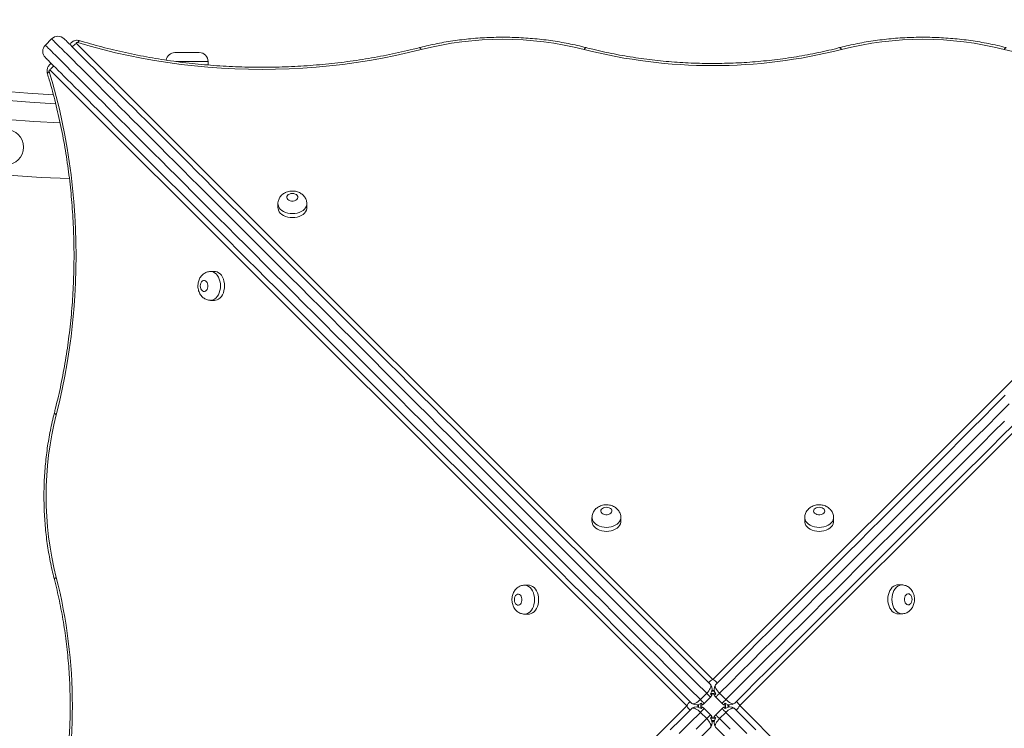
# Model space of a CAD drawing. Units: millimetres. Extents: x 25 to 486, y 38 to 431.
# Drawn here: x 102 to 111, y 96 to 102 of the extents above; entities that cross this region are included whole.
import ezdxf

# ---------------------------------------------------------------- set-up
doc = ezdxf.new("R2010")
doc.units = ezdxf.units.MM
doc.styles.add('SLDTEXTSTYLE0', font='TXT', dxfattribs={"width": 0.663})
doc.dimstyles.new('SLDDIMSTYLE0', dxfattribs={"dimtxt": 5, "dimasz": 3.302, "dimexe": 0, "dimexo": 0.0625, "dimgap": 1.25, "dimtad": 2, "dimlfac": 100, "dimrnd": 1e-09, "dimzin": 12, "dimdsep": 46, "dimtxsty": 'SLDTEXTSTYLE0', "dimsah": 1, "dimcen": 0.09, "dimadec": 0, "dimazin": 0, "dimtfac": 1, "dimtofl": 0, "dimtmove": 0, "dimatfit": 3, "dimfxl": 0, "dimfrac": 2, "dimtolj": 1, "dimtzin": 12, "dimarcsym": 0})

# ---------------------------------------------------------------- blocks, each defined once
blk = doc.blocks.new('*D5')
at = {"color": 7, "linetype": 'Continuous', "lineweight": 0}
for p, q in [((150.4092, 114.1327), (150.4092, 62.176)), ((61.5638, 111.2719), (61.5638, 62.176)), ((61.5638, 63.176), (150.4092, 63.176))]:
    blk.add_line(p, q, dxfattribs=at)
for points in [[(61.5638, 63.176), (64.8658, 62.668), (64.8658, 63.684)], [(150.4092, 63.176), (147.1072, 63.684), (147.1072, 62.668)]]:
    blk.add_solid(points, dxfattribs=at)
at = {"color": 7, "linetype": 'Continuous', "lineweight": 0, "insert": (103.029, 69.6214), "char_height": 5, "attachment_point": 1, "style": 'SLDTEXTSTYLE0'}
blk.add_mtext('8800', dxfattribs=at)
blk = doc.blocks.new('*D6')
at = {"color": 7, "linetype": 'Continuous', "lineweight": 0}
for p, q in [((102.4539, 162.6077), (52.3303, 162.6077)), ((53.3303, 74.0623), (53.3303, 162.6077)), ((105.3988, 74.0623), (52.3303, 74.0623))]:
    blk.add_line(p, q, dxfattribs=at)
for points in [[(53.3303, 162.6077), (52.8223, 159.3057), (53.8383, 159.3057)], [(53.3303, 74.0623), (53.8383, 77.3643), (52.8223, 77.3643)]]:
    blk.add_solid(points, dxfattribs=at)
at = {"color": 7, "linetype": 'Continuous', "lineweight": 0, "insert": (46.885, 115.9367), "char_height": 5, "attachment_point": 1, "rotation": 90, "style": 'SLDTEXTSTYLE0'}
blk.add_mtext('8800', dxfattribs=at)

msp = doc.modelspace()

# ---------------------------------------------------------------- linework, layer by layer
at = {"color": 7, "linetype": 'Continuous', "lineweight": 15}
for p, q in [((101.93574, 102.10733), (101.87918, 102.05076)), ((102.15865, 102.06408), (107.89086, 96.33187)), ((107.89086, 96.33187), (113.62307, 102.06408)), ((103.04555, 101.98273), (103.26555, 101.98273)), ((103.34555, 101.871), (103.34555, 101.90273)), ((107.65598, 96.09272), (101.92379, 101.82494)), ((113.86511, 101.82785), (108.13291, 96.09564)), ((103.9741, 100.62053), (103.9741, 100.58415)), ((104.2341, 100.58415), (104.2341, 100.62053)), ((103.40372, 100.0095), (103.36734, 100.0095)), ((103.36734, 99.7495), (103.40372, 99.7495)), ((106.8027, 97.79192), (106.8027, 97.75555)), ((107.0627, 97.75555), (107.0627, 97.79192)), ((108.71902, 97.79192), (108.71902, 97.75555)), ((108.97902, 97.75555), (108.97902, 97.79192)), ((106.23231, 97.18089), (106.19593, 97.18089)), ((109.59296, 97.1838), (109.55658, 97.1838)), ((106.19593, 96.92089), (106.23231, 96.92089)), ((109.55658, 96.9238), (109.59296, 96.9238)), ((107.86735, 96.28886), (107.87227, 96.28337)), ((107.91527, 96.28337), (107.92019, 96.28886)), ((107.77946, 96.15048), (107.83603, 96.20704)), ((107.87034, 96.17273), (107.81377, 96.11617)), ((107.97377, 96.11617), (107.9172, 96.17273)), ((107.95151, 96.20704), (108.00808, 96.15048)), ((101.92378, 90.36053), (107.65598, 96.09272)), ((107.70313, 96.11423), (107.69765, 96.11915)), ((107.69765, 96.06631), (107.70313, 96.07124)), ((107.81377, 96.0693), (107.87034, 96.01273)), ((107.9172, 96.01273), (107.97377, 96.0693)), ((108.08989, 96.11915), (108.08441, 96.11423)), ((108.08441, 96.07124), (108.08989, 96.06631)), ((108.13291, 96.09564), (113.86512, 90.36343)), ((107.83603, 95.97842), (107.77946, 96.03499)), ((108.00808, 96.03499), (107.95151, 95.97842)), ((107.87227, 95.90209), (107.86735, 95.89661)), ((107.92019, 95.89661), (107.91527, 95.90209))]:
    msp.add_line(p, q, dxfattribs=at)
at = {"color": 8, "linetype": 'Continuous', "lineweight": 15}
msp.add_line((103.34555, 101.90273), (103.05352, 101.90273), dxfattribs=at)
at = {"color": 8, "linetype": 'Continuous', "lineweight": 15, "flags": 128}
for points in [[(107.83603, 96.20704), (107.74134, 96.30173), (107.64573, 96.39734), (107.54926, 96.49381), (107.45198, 96.5911), (107.35394, 96.68913), (107.25522, 96.78785), (107.15586, 96.88721), (107.05592, 96.98715), (106.95547, 97.08761), (106.85455, 97.18852), (106.75323, 97.28984), (106.65157, 97.3915), (106.54963, 97.49344), (106.44747, 97.5956), (106.34514, 97.69793), (106.24271, 97.80036), (106.14024, 97.90283), (106.03779, 98.00528), (105.93541, 98.10766), (105.83317, 98.2099), (105.73113, 98.31194), (105.62935, 98.41372), (105.52788, 98.51519), (105.42679, 98.61628), (105.32613, 98.71694), (105.22597, 98.8171), (105.12636, 98.91671), (105.02736, 99.01571), (104.92903, 99.11404), (104.83143, 99.21164), (104.73461, 99.30846), (104.63864, 99.40443), (104.54356, 99.49952), (104.44943, 99.59364), (104.35631, 99.68676), (104.26425, 99.77882), (104.17331, 99.86976), (104.08354, 99.95953), (103.99499, 100.04809), (103.90771, 100.13536), (103.82176, 100.22131), (103.73718, 100.30589), (103.65403, 100.38904), (103.57235, 100.47072), (103.4922, 100.55088), (103.41361, 100.62946), (103.33663, 100.70644), (103.26132, 100.78175), (103.18771, 100.85536), (103.11584, 100.92723), (103.04577, 100.9973), (102.97752, 101.06555), (102.91115, 101.13192), (102.84668, 101.19639), (102.78416, 101.25891), (102.72362, 101.31945), (102.6651, 101.37797), (102.60864, 101.43443), (102.55426, 101.48881), (102.50199, 101.54108), (102.45188, 101.59119), (102.40394, 101.63913), (102.35821, 101.68486), (102.31471, 101.72836), (102.27347, 101.7696), (102.23451, 101.80856), (102.19786, 101.84521), (102.16353, 101.87954), (102.13155, 101.91152), (102.10193, 101.94114), (102.0747, 101.96837), (102.04986, 101.99321), (102.02744, 102.01563), (102.00745, 102.03563), (101.98989, 102.05318), (101.97478, 102.06829), (101.96213, 102.08095), (101.95194, 102.09113), (101.94422, 102.09885), (101.93898, 102.10409), (101.93621, 102.10686), (101.93574, 102.10733)], [(102.17098, 102.07423), (102.17654, 102.08181), (102.1819, 102.08713), (102.18683, 102.09001), (102.19116, 102.09032), (102.19148, 102.09023)], [(101.87918, 102.05076), (101.87965, 102.05029), (101.88241, 102.04752), (101.88765, 102.04228), (101.89537, 102.03456), (101.90556, 102.02438), (101.91821, 102.01172), (101.93332, 101.99661), (101.95088, 101.97906), (101.97087, 101.95906), (101.9933, 101.93664), (102.01813, 101.9118), (102.04536, 101.88457), (102.07498, 101.85496), (102.10696, 101.82297), (102.14129, 101.78865), (102.17794, 101.75199), (102.2169, 101.71303), (102.25814, 101.67179), (102.30164, 101.62829), (102.34737, 101.58256), (102.39531, 101.53462), (102.44542, 101.48451), (102.49769, 101.43225), (102.55207, 101.37787), (102.60854, 101.3214), (102.66705, 101.26288), (102.72759, 101.20234), (102.79011, 101.13982), (102.85458, 101.07535), (102.92096, 101.00898), (102.9892, 100.94073), (103.05928, 100.87066), (103.13114, 100.79879), (103.20475, 100.72518), (103.28007, 100.64987), (103.35704, 100.5729), (103.43563, 100.49431), (103.51578, 100.41415), (103.59746, 100.33247), (103.68061, 100.24932), (103.76519, 100.16475), (103.85114, 100.07879), (103.93842, 99.99152), (104.02697, 99.90297), (104.11674, 99.8132), (104.20768, 99.72225), (104.29974, 99.6302), (104.39286, 99.53707), (104.48699, 99.44295), (104.58207, 99.34787), (104.67805, 99.25189), (104.77486, 99.15507), (104.87247, 99.05747), (104.97079, 98.95914), (105.06979, 98.86014), (105.1694, 98.76053), (105.26956, 98.66037), (105.37022, 98.55972), (105.47131, 98.45862), (105.57278, 98.35715), (105.67456, 98.25537), (105.77661, 98.15333), (105.87884, 98.05109), (105.98122, 97.94872), (106.08367, 97.84626), (106.18614, 97.74379), (106.28857, 97.64136), (106.3909, 97.53904), (106.49306, 97.43687), (106.595, 97.33493), (106.69666, 97.23327), (106.79798, 97.13195), (106.8989, 97.03104), (106.99935, 96.93058), (107.09929, 96.83064), (107.19865, 96.73128), (107.29738, 96.63256), (107.39541, 96.53453), (107.49269, 96.43725), (107.58916, 96.34077), (107.68477, 96.24516), (107.77946, 96.15048)], [(105.26526, 102.01081), (105.26044, 102.0186), (105.25581, 102.02413), (105.25155, 102.0272), (105.24781, 102.02767), (105.24774, 102.02766)], [(106.73208, 102.01081), (106.73689, 102.0186), (106.74152, 102.02413), (106.74579, 102.0272), (106.74953, 102.02767), (106.7496, 102.02766)], [(109.04964, 102.01081), (109.04483, 102.0186), (109.0402, 102.02413), (109.03593, 102.0272), (109.0322, 102.02767), (109.03213, 102.02766)], [(110.5342, 102.02759), (110.53391, 102.02767), (110.53017, 102.0272), (110.52591, 102.02413), (110.52128, 102.0186), (110.51646, 102.01081)], [(101.89769, 101.79199), (101.89756, 101.79244), (101.89787, 101.79676), (101.90075, 101.8017), (101.90607, 101.80705), (101.91365, 101.81262)], [(104.23409, 100.6202), (104.23365, 100.61317), (104.23012, 100.59864), (104.22315, 100.58471), (104.21293, 100.57175), (104.19974, 100.56013), (104.18394, 100.55015), (104.16597, 100.54209), (104.14631, 100.53618), (104.12549, 100.53256), (104.1041, 100.53134), (104.0827, 100.53256), (104.06188, 100.53618), (104.04222, 100.54209), (104.02425, 100.55015), (104.00845, 100.56013), (103.99526, 100.57175), (103.98505, 100.58471), (103.97807, 100.59864), (103.97454, 100.61317), (103.9741, 100.62043)], [(103.36767, 100.0095), (103.37471, 100.00905), (103.38923, 100.00552), (103.40317, 99.99855), (103.41612, 99.98833), (103.42775, 99.97514), (103.43772, 99.95935), (103.44578, 99.94137), (103.4517, 99.92171), (103.45531, 99.9009), (103.45653, 99.8795), (103.45531, 99.8581), (103.4517, 99.83729), (103.44578, 99.81763), (103.43772, 99.79965), (103.42775, 99.78385), (103.41612, 99.77067), (103.40317, 99.76045), (103.38923, 99.75348), (103.37471, 99.74994), (103.36744, 99.7495)], [(110.56157, 98.8171), (110.46141, 98.71694), (110.36075, 98.61628), (110.25966, 98.51519), (110.15819, 98.41372), (110.05641, 98.31194), (109.95437, 98.2099), (109.85213, 98.10766), (109.74975, 98.00528), (109.6473, 97.90283), (109.54483, 97.80036), (109.4424, 97.69793), (109.34007, 97.5956), (109.23791, 97.49344), (109.13597, 97.3915), (109.03431, 97.28984), (108.93299, 97.18852), (108.83207, 97.08761), (108.73162, 96.98715), (108.63168, 96.88721), (108.53232, 96.78785), (108.43359, 96.68913), (108.33556, 96.5911), (108.23828, 96.49381), (108.14181, 96.39734), (108.0462, 96.30173), (107.95151, 96.20704)], [(101.96028, 98.73607), (101.9602, 98.73579), (101.96068, 98.73205), (101.96374, 98.72778), (101.96927, 98.72315), (101.97706, 98.71834)], [(108.00808, 96.15048), (108.10277, 96.24516), (108.19838, 96.34077), (108.29485, 96.43725), (108.39213, 96.53453), (108.49016, 96.63256), (108.58889, 96.73128), (108.68825, 96.83064), (108.78819, 96.93058), (108.88864, 97.03104), (108.98956, 97.13195), (109.09088, 97.23327), (109.19254, 97.33493), (109.29448, 97.43687), (109.39664, 97.53904), (109.49897, 97.64136), (109.6014, 97.74379), (109.70387, 97.84626), (109.80632, 97.94872), (109.9087, 98.05109), (110.01093, 98.15333), (110.11298, 98.25537), (110.21476, 98.35715), (110.31623, 98.45862), (110.41732, 98.55972), (110.51798, 98.66037)], [(107.0627, 97.79159), (107.06226, 97.78456), (107.05872, 97.77003), (107.05175, 97.7561), (107.04153, 97.74314), (107.02835, 97.73152), (107.01255, 97.72154), (106.99458, 97.71349), (106.97491, 97.70757), (106.9541, 97.70395), (106.9327, 97.70274), (106.91131, 97.70395), (106.89049, 97.70757), (106.87083, 97.71349), (106.85285, 97.72154), (106.83706, 97.73152), (106.82387, 97.74314), (106.81365, 97.7561), (106.80668, 97.77003), (106.80315, 97.78456), (106.8027, 97.79183)], [(108.97902, 97.79159), (108.97857, 97.78456), (108.97504, 97.77003), (108.96807, 97.7561), (108.95785, 97.74314), (108.94466, 97.73152), (108.92887, 97.72154), (108.91089, 97.71349), (108.89123, 97.70757), (108.87042, 97.70395), (108.84902, 97.70274), (108.82762, 97.70395), (108.80681, 97.70757), (108.78715, 97.71349), (108.76917, 97.72154), (108.75337, 97.73152), (108.74019, 97.74314), (108.72997, 97.7561), (108.723, 97.77003), (108.71946, 97.78456), (108.71902, 97.79183)], [(101.97706, 97.25152), (101.96927, 97.24671), (101.96374, 97.24208), (101.96068, 97.23781), (101.9602, 97.23407), (101.96022, 97.234)], [(106.19627, 97.18088), (106.2033, 97.18044), (106.21783, 97.17691), (106.23176, 97.16994), (106.24472, 97.15972), (106.25634, 97.14653), (106.26632, 97.13073), (106.27437, 97.11276), (106.28029, 97.0931), (106.28391, 97.07228), (106.28512, 97.05089), (106.28391, 97.02949), (106.28029, 97.00867), (106.27437, 96.98901), (106.26632, 96.97104), (106.25634, 96.95524), (106.24472, 96.94205), (106.23176, 96.93183), (106.21783, 96.92486), (106.2033, 96.92133), (106.19603, 96.92089)], [(109.59263, 96.9238), (109.58559, 96.92424), (109.57106, 96.92778), (109.55713, 96.93475), (109.54418, 96.94497), (109.53255, 96.95816), (109.52258, 96.97395), (109.51452, 96.99193), (109.5086, 97.01159), (109.50499, 97.0324), (109.50377, 97.0538), (109.50499, 97.0752), (109.5086, 97.09601), (109.51452, 97.11567), (109.52258, 97.13365), (109.53255, 97.14945), (109.54418, 97.16263), (109.55713, 97.17285), (109.57106, 97.17982), (109.58559, 97.18336), (109.59286, 97.1838)], [(107.88144, 96.22609), (107.89086, 96.22565), (107.90591, 96.22677)], [(107.88313, 96.23322), (107.89086, 96.23292), (107.9043, 96.23382)], [(107.75435, 96.08188), (107.75493, 96.09272), (107.75435, 96.10358)], [(107.76142, 96.0801), (107.76221, 96.09272), (107.76142, 96.10536)], [(108.02712, 96.10507), (108.02668, 96.09564), (108.02781, 96.08059)], [(108.03425, 96.10337), (108.03396, 96.09564), (108.03485, 96.0822)], [(107.77946, 96.03499), (107.68477, 95.9403), (107.58916, 95.84469)], [(107.74134, 95.88373), (107.83603, 95.97842)], [(107.9064, 95.96038), (107.89378, 95.96117), (107.88114, 95.96038)], [(107.95151, 95.97842), (108.0462, 95.88373)], [(108.19838, 95.84469), (108.10277, 95.9403), (108.00808, 96.03499)], [(107.90462, 95.95331), (107.89378, 95.95389), (107.88292, 95.95331)]]:
    msp.add_lwpolyline(points, dxfattribs=at)
at = {"color": 7, "linetype": 'Continuous', "lineweight": 15, "flags": 128}
for points in [[(102.04888, 102.10733), (102.04942, 102.10679), (102.0523, 102.10391), (102.05769, 102.09852), (102.06558, 102.09063), (102.07596, 102.08025), (102.08883, 102.06738), (102.10418, 102.05203), (102.12199, 102.03422), (102.14227, 102.01394), (102.165, 101.99121), (102.19015, 101.96605), (102.21773, 101.93848), (102.24771, 101.9085), (102.28008, 101.87613), (102.3148, 101.8414), (102.35188, 101.80433), (102.39127, 101.76494), (102.43297, 101.72324), (102.47693, 101.67928), (102.52315, 101.63306), (102.57158, 101.58463), (102.6222, 101.53401), (102.67499, 101.48122), (102.7299, 101.42631), (102.7869, 101.3693), (102.84597, 101.31024), (102.90707, 101.24914), (102.97015, 101.18606), (103.03518, 101.12102), (103.10213, 101.05408), (103.17095, 100.98526), (103.2416, 100.91461), (103.31404, 100.84217), (103.38822, 100.76798), (103.46411, 100.6921), (103.54165, 100.61456), (103.6208, 100.53541), (103.70151, 100.4547), (103.78374, 100.37247), (103.86742, 100.28879), (103.95253, 100.20368), (104.03899, 100.11722), (104.12677, 100.02944), (104.2158, 99.94041), (104.30604, 99.85017), (104.39743, 99.75878), (104.48991, 99.66629), (104.58344, 99.57277), (104.67795, 99.47826), (104.77339, 99.38282), (104.8697, 99.28651), (104.96682, 99.18939), (105.0647, 99.09151), (105.16328, 98.99293), (105.26249, 98.89372), (105.36228, 98.79393), (105.46258, 98.69363), (105.56335, 98.59286), (105.66451, 98.4917), (105.76601, 98.3902), (105.86779, 98.28842), (105.96978, 98.18643), (106.07192, 98.08429), (106.17416, 97.98205), (106.27643, 97.87978), (106.37866, 97.77754), (106.48081, 97.6754), (106.58281, 97.5734), (106.68459, 97.47162), (106.7861, 97.37011), (106.88727, 97.26894), (106.98804, 97.16817), (107.08836, 97.06785), (107.18817, 96.96804), (107.28739, 96.86882), (107.38598, 96.77023), (107.48388, 96.67233), (107.58102, 96.57519), (107.67735, 96.47885), (107.77282, 96.38339), (107.86735, 96.28886)], [(102.17098, 102.07423), (102.16786, 102.07479), (102.16464, 102.07465), (102.16165, 102.07381), (102.15922, 102.07236), (102.15758, 102.07045), (102.15691, 102.06829), (102.15728, 102.06609), (102.15865, 102.06408)], [(105.26526, 102.01081), (105.15033, 101.98245), (105.03422, 101.95647), (104.91702, 101.9329), (104.79884, 101.91174), (104.67979, 101.89303), (104.55997, 101.87678), (104.4395, 101.863), (104.31848, 101.85171), (104.19702, 101.84291), (104.07524, 101.83662), (103.95323, 101.83283), (103.83111, 101.83156), (103.70898, 101.83281), (103.58697, 101.83657), (103.46518, 101.84284), (103.34372, 101.85161), (103.22269, 101.86288), (103.10222, 101.87663), (102.9824, 101.89286), (102.86334, 101.91155), (102.74515, 101.93268), (102.62794, 101.95624), (102.51182, 101.98219), (102.39688, 102.01053), (102.28323, 102.04122), (102.17098, 102.07423)], [(110.63139, 101.98245), (110.51646, 102.01081)], [(107.69765, 96.11915), (107.60311, 96.21369), (107.50765, 96.30915), (107.41132, 96.40548), (107.31417, 96.50262), (107.21628, 96.60052), (107.11769, 96.69911), (107.01846, 96.79834), (106.91866, 96.89814), (106.81834, 96.99846), (106.71756, 97.09924), (106.61639, 97.20041), (106.51488, 97.30192), (106.4131, 97.4037), (106.31111, 97.50569), (106.20896, 97.60784), (106.10672, 97.71008), (106.00445, 97.81235), (105.90222, 97.91458), (105.80007, 98.01673), (105.69808, 98.11872), (105.59631, 98.22049), (105.49481, 98.32199), (105.39364, 98.42315), (105.29288, 98.52392), (105.19257, 98.62423), (105.09278, 98.72402), (104.99357, 98.82323), (104.895, 98.9218), (104.79712, 99.01968), (104.7, 99.1168), (104.60369, 99.21311), (104.50825, 99.30855), (104.41373, 99.40306), (104.32021, 99.49659), (104.22772, 99.58908), (104.13633, 99.68047), (104.04609, 99.7707), (103.95706, 99.85974), (103.86928, 99.94751), (103.78282, 100.03398), (103.69772, 100.11908), (103.61403, 100.20277), (103.53181, 100.28499), (103.45109, 100.3657), (103.37194, 100.44485), (103.2944, 100.52239), (103.21852, 100.59828), (103.14433, 100.67246), (103.07189, 100.7449), (103.00124, 100.81555), (102.93243, 100.88437), (102.86548, 100.95132), (102.80044, 101.01635), (102.73736, 101.07944), (102.67627, 101.14053), (102.6172, 101.1996), (102.56019, 101.2566), (102.50528, 101.31152), (102.4525, 101.3643), (102.40187, 101.41492), (102.35344, 101.46336), (102.30723, 101.50957), (102.26326, 101.55354), (102.22157, 101.59523), (102.18217, 101.63463), (102.1451, 101.6717), (102.11037, 101.70643), (102.07801, 101.73879), (102.04803, 101.76877), (102.02045, 101.79635), (101.99529, 101.82151), (101.97256, 101.84423), (101.95229, 101.86451), (101.93447, 101.88233), (101.91912, 101.89768), (101.90625, 101.91054), (101.89587, 101.92092), (101.88799, 101.92881), (101.8826, 101.9342), (101.87971, 101.93709), (101.87918, 101.93762)], [(101.92379, 101.82494), (101.92179, 101.82632), (101.91959, 101.82669), (101.91743, 101.82602), (101.91552, 101.82438), (101.91407, 101.82194), (101.91323, 101.81896), (101.91309, 101.81574), (101.91365, 101.81262)], [(101.91365, 101.81262), (101.94666, 101.70037), (101.97735, 101.58672), (102.00569, 101.47178), (102.03164, 101.35565), (102.0552, 101.23844), (102.07633, 101.12026), (102.09502, 101.0012), (102.11124, 100.88138), (102.125, 100.7609), (102.13627, 100.63988), (102.14504, 100.51841), (102.15131, 100.39662), (102.15507, 100.27461), (102.15631, 100.15249), (102.15504, 100.03037), (102.15126, 99.90836), (102.14497, 99.78657), (102.13617, 99.66511), (102.12488, 99.54409), (102.1111, 99.42362), (102.09484, 99.30381), (102.07613, 99.18476), (102.05498, 99.06658), (102.0314, 98.94938), (102.00542, 98.83326), (101.97706, 98.71834)], [(104.1041, 100.71304), (104.09061, 100.71177), (104.07812, 100.70804), (104.06755, 100.70215), (104.0597, 100.69452), (104.05514, 100.68571), (104.05421, 100.67639), (104.05698, 100.66725), (104.06325, 100.65895), (104.07254, 100.65213), (104.08417, 100.64727), (104.09729, 100.64475), (104.1109, 100.64475), (104.12402, 100.64727), (104.13565, 100.65213), (104.14494, 100.65895), (104.15121, 100.66725), (104.15398, 100.67639), (104.15305, 100.68571), (104.14849, 100.69452), (104.14064, 100.70215), (104.13008, 100.70804), (104.11759, 100.71177), (104.1041, 100.71304)], [(103.9741, 100.58415), (103.97454, 100.57679), (103.97807, 100.56226), (103.98505, 100.54833), (103.99526, 100.53537), (104.00845, 100.52375), (104.02425, 100.51377), (104.04222, 100.50572), (104.06188, 100.4998), (104.0827, 100.49618), (104.1041, 100.49497), (104.12549, 100.49618), (104.14631, 100.4998), (104.16597, 100.50572), (104.18394, 100.51377), (104.19974, 100.52375), (104.21293, 100.53537), (104.22315, 100.54833), (104.23012, 100.56226), (104.23365, 100.57679), (104.2341, 100.58415)], [(103.40372, 99.7495), (103.41108, 99.74994), (103.42561, 99.75348), (103.43954, 99.76045), (103.4525, 99.77067), (103.46412, 99.78385), (103.4741, 99.79965), (103.48216, 99.81763), (103.48807, 99.83729), (103.49169, 99.8581), (103.49291, 99.8795), (103.49169, 99.9009), (103.48807, 99.92171), (103.48216, 99.94137), (103.4741, 99.95935), (103.46412, 99.97514), (103.4525, 99.98833), (103.43954, 99.99855), (103.42561, 100.00552), (103.41108, 100.00905), (103.40372, 100.0095)], [(103.27483, 99.8795), (103.27611, 99.86601), (103.27983, 99.85352), (103.28572, 99.84296), (103.29335, 99.8351), (103.30216, 99.83054), (103.31148, 99.82961), (103.32062, 99.83238), (103.32892, 99.83865), (103.33575, 99.84794), (103.3406, 99.85958), (103.34312, 99.87269), (103.34312, 99.88631), (103.3406, 99.89942), (103.33575, 99.91105), (103.32892, 99.92035), (103.32062, 99.92661), (103.31148, 99.92938), (103.30216, 99.92845), (103.29335, 99.92389), (103.28572, 99.91604), (103.27983, 99.90548), (103.27611, 99.89299), (103.27483, 99.8795)], [(107.92019, 96.28886), (108.01472, 96.38339), (108.11019, 96.47885), (108.20652, 96.57519), (108.30366, 96.67233), (108.40156, 96.77023), (108.50015, 96.86882), (108.59937, 96.96804), (108.69918, 97.06785), (108.7995, 97.16817), (108.90027, 97.26894), (109.00144, 97.37011), (109.10295, 97.47162), (109.20473, 97.5734), (109.30673, 97.6754), (109.40888, 97.77754), (109.51111, 97.87978), (109.61338, 97.98205), (109.71562, 98.08429), (109.81776, 98.18643), (109.91975, 98.28842), (110.02153, 98.3902), (110.12303, 98.4917), (110.22419, 98.59286), (110.32496, 98.69363), (110.42526, 98.79393), (110.52505, 98.89372)], [(110.59497, 98.62423), (110.49466, 98.52392), (110.3939, 98.42315), (110.29273, 98.32199), (110.19124, 98.22049), (110.08946, 98.11872), (109.98747, 98.01673), (109.88532, 97.91458), (109.78309, 97.81235), (109.68082, 97.71008), (109.57858, 97.60784), (109.47643, 97.50569), (109.37444, 97.4037), (109.27266, 97.30192), (109.17115, 97.20041), (109.06998, 97.09924), (108.9692, 96.99846), (108.86888, 96.89814), (108.76908, 96.79834), (108.66985, 96.69911), (108.57126, 96.60052), (108.47337, 96.50262), (108.37622, 96.40548), (108.27989, 96.30915), (108.18443, 96.21369), (108.08989, 96.11915)], [(106.9327, 97.88443), (106.91921, 97.88316), (106.90672, 97.87944), (106.89616, 97.87354), (106.88831, 97.86591), (106.88375, 97.85711), (106.88282, 97.84779), (106.88559, 97.83864), (106.89185, 97.83035), (106.90115, 97.82352), (106.91278, 97.81866), (106.92589, 97.81614), (106.93951, 97.81614), (106.95262, 97.81866), (106.96426, 97.82352), (106.97355, 97.83035), (106.97981, 97.83864), (106.98259, 97.84779), (106.98166, 97.85711), (106.9771, 97.86591), (106.96924, 97.87354), (106.95868, 97.87944), (106.94619, 97.88316), (106.9327, 97.88443)], [(108.84902, 97.88443), (108.83553, 97.88316), (108.82304, 97.87944), (108.81248, 97.87354), (108.80462, 97.86591), (108.80006, 97.85711), (108.79913, 97.84779), (108.80191, 97.83864), (108.80817, 97.83035), (108.81746, 97.82352), (108.8291, 97.81866), (108.84221, 97.81614), (108.85583, 97.81614), (108.86894, 97.81866), (108.88057, 97.82352), (108.88987, 97.83035), (108.89613, 97.83864), (108.8989, 97.84779), (108.89797, 97.85711), (108.89341, 97.86591), (108.88556, 97.87354), (108.875, 97.87944), (108.86251, 97.88316), (108.84902, 97.88443)], [(106.8027, 97.75555), (106.80315, 97.74818), (106.80668, 97.73365), (106.81365, 97.71972), (106.82387, 97.70677), (106.83706, 97.69514), (106.85285, 97.68516), (106.87083, 97.67711), (106.89049, 97.67119), (106.91131, 97.66758), (106.9327, 97.66636), (106.9541, 97.66758), (106.97491, 97.67119), (106.99458, 97.67711), (107.01255, 97.68516), (107.02835, 97.69514), (107.04153, 97.70677), (107.05175, 97.71972), (107.05872, 97.73365), (107.06226, 97.74818), (107.0627, 97.75555)], [(108.71902, 97.75555), (108.71946, 97.74818), (108.723, 97.73365), (108.72997, 97.71972), (108.74019, 97.70677), (108.75337, 97.69514), (108.76917, 97.68516), (108.78715, 97.67711), (108.80681, 97.67119), (108.82762, 97.66758), (108.84902, 97.66636), (108.87042, 97.66758), (108.89123, 97.67119), (108.91089, 97.67711), (108.92887, 97.68516), (108.94466, 97.69514), (108.95785, 97.70677), (108.96807, 97.71972), (108.97504, 97.73365), (108.97857, 97.74818), (108.97902, 97.75555)], [(106.23231, 96.92089), (106.23968, 96.92133), (106.25421, 96.92486), (106.26814, 96.93183), (106.28109, 96.94205), (106.29272, 96.95524), (106.30269, 96.97104), (106.31075, 96.98901), (106.31667, 97.00867), (106.32028, 97.02949), (106.3215, 97.05089), (106.32028, 97.07228), (106.31667, 97.0931), (106.31075, 97.11276), (106.30269, 97.13073), (106.29272, 97.14653), (106.28109, 97.15972), (106.26814, 97.16994), (106.25421, 97.17691), (106.23968, 97.18044), (106.23231, 97.18089)], [(109.55658, 97.1838), (109.54922, 97.18336), (109.53469, 97.17982), (109.52075, 97.17285), (109.5078, 97.16263), (109.49618, 97.14945), (109.4862, 97.13365), (109.47814, 97.11567), (109.47223, 97.09601), (109.46861, 97.0752), (109.46739, 97.0538), (109.46861, 97.0324), (109.47223, 97.01159), (109.47814, 96.99193), (109.4862, 96.97395), (109.49618, 96.95816), (109.5078, 96.94497), (109.52075, 96.93475), (109.53469, 96.92778), (109.54922, 96.92424), (109.55658, 96.9238)], [(106.10343, 97.05089), (106.1047, 97.0374), (106.10842, 97.02491), (106.11432, 97.01434), (106.12195, 97.00649), (106.13075, 97.00193), (106.14007, 97.001), (106.14922, 97.00377), (106.15751, 97.01004), (106.16434, 97.01933), (106.16919, 97.03097), (106.17171, 97.04408), (106.17171, 97.05769), (106.16919, 97.07081), (106.16434, 97.08244), (106.15751, 97.09173), (106.14922, 97.098), (106.14007, 97.10077), (106.13075, 97.09984), (106.12195, 97.09528), (106.11432, 97.08743), (106.10842, 97.07686), (106.1047, 97.06438), (106.10343, 97.05089)], [(109.68547, 97.0538), (109.68419, 97.06729), (109.68047, 97.07978), (109.67458, 97.09034), (109.66694, 97.09819), (109.65814, 97.10276), (109.64882, 97.10368), (109.63968, 97.10091), (109.63138, 97.09465), (109.62455, 97.08536), (109.6197, 97.07372), (109.61718, 97.06061), (109.61718, 97.04699), (109.6197, 97.03388), (109.62455, 97.02225), (109.63138, 97.01295), (109.63968, 97.00669), (109.64882, 97.00392), (109.65814, 97.00485), (109.66694, 97.00941), (109.67458, 97.01726), (109.68047, 97.02782), (109.68419, 97.04031), (109.68547, 97.0538)], [(107.87227, 96.28337), (107.87431, 96.27738), (107.8743, 96.26977), (107.87225, 96.26079), (107.86823, 96.25076), (107.86237, 96.23999), (107.85488, 96.22887), (107.846, 96.21776), (107.83603, 96.20704)], [(107.91527, 96.28337), (107.91323, 96.27738), (107.91324, 96.26977), (107.91529, 96.26079), (107.91931, 96.25076), (107.92517, 96.23999), (107.93266, 96.22887), (107.94154, 96.21776), (107.95151, 96.20704)], [(107.70313, 96.11423), (107.70912, 96.1122), (107.71673, 96.11221), (107.72571, 96.11425), (107.73575, 96.11827), (107.74651, 96.12413), (107.75763, 96.13163), (107.76874, 96.14051), (107.77946, 96.15048)], [(107.77946, 96.15048), (107.78678, 96.14316), (107.79347, 96.13646), (107.79939, 96.13054), (107.80442, 96.12552), (107.80844, 96.12149), (107.81138, 96.11855), (107.81317, 96.11676), (107.81377, 96.11617)], [(107.87034, 96.17273), (107.86974, 96.17333), (107.86795, 96.17512), (107.86501, 96.17806), (107.86099, 96.18208), (107.85596, 96.18711), (107.85004, 96.19303), (107.84335, 96.19972), (107.83603, 96.20704)], [(107.86999, 96.20137), (107.87287, 96.19849), (107.87541, 96.19594), (107.8776, 96.19376), (107.87941, 96.19194), (107.88084, 96.19052), (107.88186, 96.1895), (107.88248, 96.18888), (107.88268, 96.18867)], [(107.90486, 96.18867), (107.90506, 96.18888), (107.90568, 96.1895), (107.9067, 96.19052), (107.90813, 96.19194), (107.90994, 96.19376), (107.91213, 96.19594), (107.91467, 96.19849), (107.91755, 96.20137)], [(107.95151, 96.20704), (107.94419, 96.19972), (107.9375, 96.19303), (107.93158, 96.18711), (107.92655, 96.18208), (107.92253, 96.17806), (107.91959, 96.17512), (107.9178, 96.17333), (107.9172, 96.17273)], [(107.97377, 96.11617), (107.97437, 96.11676), (107.97616, 96.11855), (107.9791, 96.12149), (107.98312, 96.12552), (107.98815, 96.13054), (107.99407, 96.13646), (108.00076, 96.14316), (108.00808, 96.15048)], [(108.08441, 96.11423), (108.07842, 96.1122), (108.07081, 96.11221), (108.06183, 96.11425), (108.05179, 96.11827), (108.04103, 96.12413), (108.02991, 96.13163), (108.0188, 96.14051), (108.00808, 96.15048)], [(107.50765, 95.87632), (107.60311, 95.97178), (107.69765, 96.06631)], [(107.70313, 96.07124), (107.70912, 96.07327), (107.71673, 96.07326), (107.72571, 96.07121), (107.73575, 96.06719), (107.74651, 96.06134), (107.75763, 96.05384), (107.76874, 96.04496), (107.77946, 96.03499)], [(107.81377, 96.0693), (107.81317, 96.0687), (107.81138, 96.06691), (107.80844, 96.06398), (107.80442, 96.05995), (107.79939, 96.05493), (107.79347, 96.049), (107.78678, 96.04231), (107.77946, 96.03499)], [(107.79783, 96.10382), (107.79763, 96.10403), (107.79701, 96.10464), (107.79598, 96.10567), (107.79456, 96.10709), (107.79275, 96.1089), (107.79056, 96.11109), (107.78802, 96.11363), (107.78513, 96.11652)], [(107.78513, 96.06895), (107.78802, 96.07183), (107.79056, 96.07438), (107.79275, 96.07656), (107.79456, 96.07838), (107.79598, 96.0798), (107.79701, 96.08082), (107.79763, 96.08144), (107.79783, 96.08165)], [(108.00808, 96.03499), (108.00076, 96.04231), (107.99407, 96.049), (107.98815, 96.05493), (107.98312, 96.05995), (107.9791, 96.06398), (107.97616, 96.06691), (107.97437, 96.0687), (107.97377, 96.0693)], [(108.00241, 96.11652), (107.99952, 96.11363), (107.99698, 96.11109), (107.99479, 96.1089), (107.99298, 96.10709), (107.99156, 96.10567), (107.99053, 96.10464), (107.98991, 96.10403), (107.98971, 96.10382)], [(107.98971, 96.08165), (107.98991, 96.08144), (107.99053, 96.08082), (107.99156, 96.0798), (107.99298, 96.07838), (107.99479, 96.07656), (107.99698, 96.07438), (107.99952, 96.07183), (108.00241, 96.06895)], [(108.08441, 96.07124), (108.07842, 96.07327), (108.07081, 96.07326), (108.06183, 96.07121), (108.05179, 96.06719), (108.04103, 96.06134), (108.02991, 96.05384), (108.0188, 96.04496), (108.00808, 96.03499)], [(108.08989, 96.06631), (108.18443, 95.97178), (108.27989, 95.87632)], [(107.83603, 95.97842), (107.84335, 95.98574), (107.85004, 95.99243), (107.85596, 95.99836), (107.86099, 96.00338), (107.86501, 96.00741), (107.86795, 96.01035), (107.86974, 96.01213), (107.87034, 96.01273)], [(107.87227, 95.90209), (107.87431, 95.90808), (107.8743, 95.9157), (107.87225, 95.92467), (107.86823, 95.93471), (107.86237, 95.94547), (107.85488, 95.9566), (107.846, 95.9677), (107.83603, 95.97842)], [(107.88268, 95.99679), (107.88248, 95.99659), (107.88186, 95.99597), (107.88084, 95.99495), (107.87941, 95.99352), (107.8776, 95.99171), (107.87541, 95.98952), (107.87287, 95.98698), (107.86999, 95.9841)], [(107.91755, 95.9841), (107.91467, 95.98698), (107.91213, 95.98952), (107.90994, 95.99171), (107.90813, 95.99352), (107.9067, 95.99495), (107.90568, 95.99597), (107.90506, 95.99659), (107.90486, 95.99679)], [(107.91527, 95.90209), (107.91323, 95.90808), (107.91324, 95.9157), (107.91529, 95.92467), (107.91931, 95.93471), (107.92517, 95.94547), (107.93266, 95.9566), (107.94154, 95.9677), (107.95151, 95.97842)], [(107.9172, 96.01273), (107.9178, 96.01213), (107.91959, 96.01035), (107.92253, 96.00741), (107.92655, 96.00338), (107.93158, 95.99836), (107.9375, 95.99243), (107.94419, 95.98574), (107.95151, 95.97842)], [(107.86735, 95.89661), (107.77282, 95.80208)], [(108.01472, 95.80208), (107.92019, 95.89661)]]:
    msp.add_lwpolyline(points, dxfattribs=at)
at = {"color": 7, "linetype": 'Continuous', "lineweight": 15}
for centre, radius in [((289.50487, 234.0536), 196.45119), ((101.52221, 101.13079), 0.16)]:
    msp.add_circle(centre, radius, dxfattribs=at)
for centre, radius, start, end in [((102.39377, 111.09273), 10.25, 181.668288, 268.332242), ((102.39377, 111.09273), 20.25, 181.126613, 268.927241), ((102.39377, 111.09273), 9.75, 182.360468, 267.755097), ((102.39291, 111.09188), 20.49914, 181.264622, 268.777927), ((102.39291, 111.09188), 9.49914, 182.755183, 267.334623), ((101.99231, 102.05076), 0.08, 45, 135), ((105.99867, 99.13117), 2.97157, 75.711244, 104.288756), ((109.78305, 99.13117), 2.97157, 75.711244, 104.288756), ((101.93574, 101.99419), 0.08, 135, 225), ((107.89086, 106.55976), 4.69422, 255.708601, 284.291399), ((103.04555, 101.90273), 0.08, 90, 171.032284), ((103.26555, 101.90273), 0.08, 0, 90), ((104.8567, 97.98493), 2.97156, 165.711168, 194.288739), ((97.42809, 96.09274), 4.69424, 345.708632, 14.29125), ((107.81429, 96.24396), 0.07011, 322.599049, 34.206742), ((107.97325, 96.24396), 0.07011, 145.793258, 217.400951), ((107.81377, 96.2293), 0.08, 315, 329.477512), ((107.89086, 96.27367), 0.07, 255.099429, 289.147145), ((107.81377, 96.2293), 0.08, 329.477512, 341.323314), ((107.97377, 96.2293), 0.08, 198.420118, 210.522488), ((107.97377, 96.2293), 0.08, 210.522488, 225), ((107.74255, 96.17222), 0.07012, 235.796458, 307.397752), ((107.74255, 96.01325), 0.07012, 52.602248, 124.203542), ((107.71418, 96.09272), 0.07, 342.412954, 17.601484), ((107.7572, 96.17273), 0.08, 289.592496, 300.522488), ((107.7572, 96.01273), 0.08, 59.477512, 70.40648), ((107.7572, 96.17273), 0.08, 300.522488, 315), ((107.7572, 96.01273), 0.08, 45, 59.477512), ((108.03034, 96.17273), 0.08, 225, 239.477512), ((108.03034, 96.01273), 0.08, 120.522488, 135), ((108.03034, 96.17273), 0.08, 239.477512, 251.323594), ((108.03034, 96.01273), 0.08, 108.41995, 120.522488), ((108.04499, 96.17222), 0.07012, 232.602248, 304.203542), ((108.04499, 96.01325), 0.07012, 55.796458, 127.397752), ((108.07471, 96.09564), 0.07, 165.099348, 199.14685), ((107.81429, 95.94151), 0.07012, 325.794083, 37.400127), ((107.81377, 95.95616), 0.08, 30.522488, 45), ((107.89378, 95.91315), 0.07, 72.412954, 107.601484), ((107.81377, 95.95616), 0.08, 19.592549, 30.522488), ((107.97377, 95.95616), 0.08, 149.477512, 160.406478), ((107.97325, 95.94151), 0.07012, 142.599873, 214.205917), ((107.97377, 95.95616), 0.08, 135, 149.477512)]:
    msp.add_arc(centre, radius, start, end, dxfattribs=at)
at = {"color": 8, "linetype": 'Continuous', "lineweight": 15}
for centre, radius, start, end in [((102.39291, 111.09188), 20.41914, 181.219134, 268.829372), ((102.39291, 111.09188), 9.57914, 182.623652, 267.481116), ((102.20717, 101.9647), 0.11059, 116.018951, 140.744761), ((102.02327, 101.77638), 0.1107, 128.711101, 153.976332), ((107.9394, 96.23245), 0.11064, 116.022539, 140.736651), ((107.84216, 96.23218), 0.11095, 37.178946, 63.96399), ((107.75545, 96.04416), 0.11069, 128.694666, 153.97603), ((107.75543, 96.14127), 0.11067, 206.019052, 231.298803), ((108.03322, 96.14434), 0.11095, 307.177426, 333.963457), ((108.03352, 96.04713), 0.1106, 26.017011, 50.742649)]:
    msp.add_arc(centre, radius, start, end, dxfattribs=at)
at = {"color": 7, "linetype": 'Continuous', "lineweight": 15}
for points, knots in [([(102.19148, 102.09023), (102.18598, 102.09157), (102.17539, 102.09414), (102.15881, 102.094), (102.14322, 102.09104), (102.12874, 102.08523), (102.11624, 102.07721), (102.10599, 102.06789), (102.10109, 102.06057), (102.0989, 102.05731)], [0, 0, 0, 0, 0.1603728, 0.3087028, 0.4668526, 0.6093218, 0.7496139, 0.8884083, 1, 1, 1, 1]), ([(105.24774, 102.02766), (105.22934, 102.02296), (105.17587, 102.00933), (105.08651, 101.9883), (104.97938, 101.96524), (104.87133, 101.94427), (104.76245, 101.92537), (104.65283, 101.90856), (104.54256, 101.89386), (104.43172, 101.88128), (104.3204, 101.87082), (104.2087, 101.8625), (104.09669, 101.85633), (103.98448, 101.8523), (103.87214, 101.85043), (103.75976, 101.8507), (103.64745, 101.85314), (103.53528, 101.85772), (103.42334, 101.86445), (103.31173, 101.87333), (103.20053, 101.88433), (103.08983, 101.89747), (102.97972, 101.91272), (102.87029, 101.93007), (102.76162, 101.94951), (102.6538, 101.97102), (102.54691, 101.99458), (102.44104, 102.02018), (102.33629, 102.04781), (102.25327, 102.07148), (102.20528, 102.08604), (102.19148, 102.09023)], [0, 0, 0, 0, 0.0187861, 0.0545864, 0.0903893, 0.1261934, 0.1619985, 0.1978051, 0.2336127, 0.269421, 0.3052303, 0.3410405, 0.3768507, 0.4126616, 0.4484728, 0.4842838, 0.5200947, 0.5559054, 0.5917156, 0.6275254, 0.6633344, 0.6991422, 0.7349491, 0.7707549, 0.8065594, 0.8423625, 0.8781636, 0.9139637, 0.9497618, 0.9855581, 1, 1, 1, 1]), ([(106.74959, 102.02766), (106.73592, 102.03112), (106.6964, 102.04115), (106.63023, 102.05613), (106.55088, 102.07191), (106.47071, 102.08553), (106.38987, 102.09701), (106.30845, 102.10633), (106.22658, 102.11348), (106.14438, 102.11845), (106.06197, 102.12123), (105.97946, 102.12182), (105.89699, 102.12021), (105.81466, 102.11641), (105.73259, 102.11043), (105.65092, 102.10226), (105.56975, 102.09193), (105.4892, 102.07945), (105.40939, 102.06483), (105.33182, 102.04838), (105.27817, 102.03549), (105.25073, 102.02843), (105.24774, 102.02766)], [0, 0, 0, 0, 0.0284719, 0.0822677, 0.13606, 0.1898485, 0.2436318, 0.2974126, 0.3511905, 0.4049666, 0.4587417, 0.5125163, 0.5662913, 0.6200678, 0.6738454, 0.7276264, 0.7814107, 0.8351995, 0.8889927, 0.9427921, 0.9937635, 1, 1, 1, 1]), ([(110.53398, 102.02766), (110.5203, 102.03112), (110.48078, 102.04115), (110.41461, 102.05613), (110.33527, 102.07191), (110.2551, 102.08553), (110.17425, 102.09701), (110.09283, 102.10633), (110.01096, 102.11348), (109.92876, 102.11845), (109.84635, 102.12123), (109.76385, 102.12182), (109.68137, 102.12021), (109.59904, 102.11641), (109.51698, 102.11043), (109.4353, 102.10226), (109.35413, 102.09193), (109.27358, 102.07945), (109.19377, 102.06483), (109.11621, 102.04838), (109.06255, 102.03549), (109.03512, 102.02843), (109.03213, 102.02766)], [0, 0, 0, 0, 0.0284719, 0.0822677, 0.1360601, 0.1898471, 0.243632, 0.2974128, 0.35119, 0.4049661, 0.4587413, 0.5125159, 0.5662909, 0.6200676, 0.6738459, 0.7276262, 0.7814106, 0.8351994, 0.8889926, 0.9427921, 0.9937635, 1, 1, 1, 1]), ([(109.03213, 102.02766), (109.01564, 102.02346), (108.96771, 102.01126), (108.88751, 101.99258), (108.79126, 101.97233), (108.69412, 101.95417), (108.59618, 101.93807), (108.49754, 101.92408), (108.39831, 101.91219), (108.29857, 101.90243), (108.19842, 101.89479), (108.09798, 101.8893), (107.99733, 101.88596), (107.89657, 101.88476), (107.79581, 101.88571), (107.69514, 101.88881), (107.59467, 101.89406), (107.49449, 101.90145), (107.3947, 101.91098), (107.2954, 101.92262), (107.19669, 101.93638), (107.09867, 101.95224), (107.00143, 101.97017), (106.90509, 101.99019), (106.82117, 102.00949), (106.76965, 102.02256), (106.74959, 102.02766)], [0, 0, 0, 0, 0.0226343, 0.0657984, 0.1089667, 0.1521367, 0.1953089, 0.2384831, 0.2816588, 0.3248359, 0.3680144, 0.4111937, 0.4543731, 0.4975532, 0.5407334, 0.5839132, 0.6270923, 0.6702703, 0.7134478, 0.7566232, 0.7997969, 0.8429684, 0.8861381, 0.9293049, 0.9724692, 1, 1, 1, 1]), ([(101.93152, 101.88528), (101.93062, 101.88481), (101.92558, 101.88216), (101.91778, 101.87516), (101.90857, 101.86459), (101.90146, 101.8523), (101.89644, 101.83867), (101.89384, 101.8238), (101.89378, 101.80792), (101.89634, 101.79746), (101.89765, 101.79212)], [0, 0, 0, 0, 0.0284389, 0.16038074, 0.29126057, 0.42298685, 0.5577907, 0.69797962, 0.84570963, 1, 1, 1, 1]), ([(101.89765, 101.79212), (101.90308, 101.77417), (101.91887, 101.722), (101.94352, 101.63466), (101.97091, 101.52977), (101.99626, 101.42377), (102.01958, 101.31676), (102.04084, 101.20883), (102.06003, 101.10006), (102.07712, 100.99053), (102.09212, 100.88035), (102.10499, 100.76958), (102.11574, 100.65833), (102.12436, 100.54667), (102.13083, 100.4347), (102.13515, 100.32251), (102.13732, 100.21018), (102.13734, 100.09781), (102.1352, 99.98548), (102.13091, 99.87328), (102.12448, 99.76131), (102.1159, 99.64965), (102.10519, 99.53839), (102.09234, 99.42761), (102.07739, 99.31742), (102.06032, 99.20789), (102.04117, 99.09911), (102.01995, 98.99116), (101.99665, 98.88415), (101.97641, 98.79919), (101.96383, 98.74999), (101.96022, 98.73585)], [0, 0, 0, 0, 0.0187835, 0.0545807, 0.0903804, 0.1261818, 0.1619842, 0.1977879, 0.2335931, 0.2693995, 0.305207, 0.3410152, 0.3768243, 0.4126342, 0.4484449, 0.4842557, 0.5200664, 0.5558779, 0.5916889, 0.6274996, 0.66331, 0.6991196, 0.7349284, 0.7707368, 0.8065435, 0.84235, 0.8781545, 0.9139577, 0.9497596, 0.9855594, 1, 1, 1, 1]), ([(104.1041, 100.73483), (104.09951, 100.73471), (104.08792, 100.7344), (104.06944, 100.73131), (104.0499, 100.72525), (104.03215, 100.71673), (104.01665, 100.7063), (104.00321, 100.69398), (103.99208, 100.68004), (103.98341, 100.66476), (103.97734, 100.64795), (103.97419, 100.63294), (103.97442, 100.62351), (103.9745, 100.62037)], [0, 0, 0, 0, 0.0701168, 0.1769559, 0.285811, 0.3848011, 0.4819791, 0.5769981, 0.6700249, 0.761526, 0.8520013, 0.95066, 1, 1, 1, 1]), ([(104.23398, 100.62), (104.23402, 100.62048), (104.23458, 100.62696), (104.23267, 100.63942), (104.22821, 100.65662), (104.2207, 100.67261), (104.21084, 100.68719), (104.19872, 100.70018), (104.1845, 100.71143), (104.16836, 100.72078), (104.1505, 100.728), (104.13123, 100.73284), (104.11553, 100.73467), (104.10642, 100.7348), (104.1041, 100.73483)], [0, 0, 0, 0, 0.0075253, 0.1020626, 0.1947356, 0.2863364, 0.3778029, 0.4700791, 0.5640663, 0.6604659, 0.7595615, 0.8611059, 0.9645779, 1, 1, 1, 1]), ([(103.36787, 100.00938), (103.36739, 100.00942), (103.36091, 100.00998), (103.34845, 100.00808), (103.33126, 100.00361), (103.31526, 99.99611), (103.30069, 99.98625), (103.2877, 99.97412), (103.27644, 99.95991), (103.2671, 99.94376), (103.25987, 99.9259), (103.25503, 99.90664), (103.2532, 99.89093), (103.25307, 99.88182), (103.25304, 99.8795)], [0, 0, 0, 0, 0.0075161, 0.1020567, 0.1947286, 0.2863298, 0.3777966, 0.4700744, 0.5640657, 0.6604652, 0.7595481, 0.8610929, 0.9645714, 1, 1, 1, 1]), ([(103.25304, 99.8795), (103.25316, 99.87491), (103.25347, 99.86333), (103.25656, 99.84484), (103.26262, 99.8253), (103.27115, 99.80755), (103.28157, 99.79205), (103.29389, 99.77861), (103.30783, 99.76749), (103.32311, 99.75881), (103.33993, 99.75274), (103.35493, 99.74959), (103.36436, 99.74983), (103.3675, 99.7499)], [0, 0, 0, 0, 0.0701048, 0.17695, 0.2858051, 0.3847976, 0.481984, 0.576992, 0.6700217, 0.76152, 0.8520022, 0.9506628, 1, 1, 1, 1]), ([(101.96022, 98.73585), (101.95675, 98.72218), (101.94673, 98.68266), (101.93174, 98.61649), (101.91597, 98.53714), (101.90235, 98.45698), (101.89086, 98.37613), (101.88154, 98.29471), (101.87439, 98.21284), (101.86942, 98.13064), (101.86664, 98.04823), (101.86606, 97.96572), (101.86766, 97.88325), (101.87146, 97.80092), (101.87745, 97.71886), (101.88561, 97.63718), (101.89594, 97.55601), (101.90843, 97.47546), (101.92304, 97.39565), (101.93949, 97.31809), (101.95239, 97.26443), (101.95945, 97.237), (101.96022, 97.23401)], [0, 0, 0, 0, 0.0284721, 0.0822677, 0.1360601, 0.1898485, 0.2436319, 0.2974128, 0.3511914, 0.4049668, 0.4587428, 0.5125173, 0.5662915, 0.6200681, 0.6738464, 0.7276273, 0.7814111, 0.8351992, 0.8889939, 0.9427921, 0.9937637, 1, 1, 1, 1]), ([(106.9327, 97.90623), (106.92811, 97.9061), (106.91653, 97.90579), (106.89805, 97.90271), (106.8785, 97.89664), (106.86076, 97.88812), (106.84525, 97.8777), (106.83182, 97.86537), (106.82069, 97.85143), (106.81202, 97.83615), (106.80595, 97.81934), (106.80279, 97.80433), (106.80303, 97.79491), (106.80311, 97.79176)], [0, 0, 0, 0, 0.0701108, 0.1769561, 0.2858113, 0.3848015, 0.4819797, 0.5769946, 0.6700205, 0.7615189, 0.8519963, 0.95066, 1, 1, 1, 1]), ([(107.06258, 97.7914), (107.06262, 97.79187), (107.06319, 97.79836), (107.06128, 97.81081), (107.05681, 97.82801), (107.04931, 97.84401), (107.03945, 97.85858), (107.02732, 97.87157), (107.01311, 97.88282), (106.99697, 97.89217), (106.9791, 97.8994), (106.95984, 97.90423), (106.94413, 97.90607), (106.93502, 97.90619), (106.9327, 97.90623)], [0, 0, 0, 0, 0.0075199, 0.1020636, 0.1947309, 0.286337, 0.3778002, 0.4700804, 0.5640639, 0.6604665, 0.7595565, 0.8610993, 0.964578, 1, 1, 1, 1]), ([(108.84902, 97.90623), (108.84443, 97.9061), (108.83285, 97.90579), (108.81436, 97.90271), (108.79482, 97.89664), (108.77707, 97.88812), (108.76157, 97.8777), (108.74813, 97.86537), (108.73701, 97.85143), (108.72833, 97.83615), (108.72226, 97.81934), (108.71911, 97.80433), (108.71935, 97.79491), (108.71942, 97.79176)], [0, 0, 0, 0, 0.0701168, 0.1769559, 0.2858109, 0.3848009, 0.4819789, 0.576998, 0.67002, 0.7615182, 0.8519955, 0.9506601, 1, 1, 1, 1]), ([(108.9789, 97.7914), (108.97894, 97.79187), (108.9795, 97.79836), (108.9776, 97.81081), (108.97313, 97.82801), (108.96563, 97.84401), (108.95577, 97.85858), (108.94364, 97.87157), (108.92943, 97.88282), (108.91329, 97.89217), (108.89542, 97.8994), (108.87615, 97.90423), (108.86045, 97.90607), (108.85134, 97.90619), (108.84902, 97.90623)], [0, 0, 0, 0, 0.0075194, 0.1020628, 0.1947303, 0.2863366, 0.3778033, 0.4700797, 0.5640634, 0.6604662, 0.759562, 0.8611051, 0.964578, 1, 1, 1, 1]), ([(101.96022, 97.23401), (101.96441, 97.21752), (101.97662, 97.16959), (101.99529, 97.08938), (102.01554, 96.99314), (102.03371, 96.89599), (102.0498, 96.79805), (102.0638, 96.69942), (102.07568, 96.60018), (102.08545, 96.50044), (102.09308, 96.4003), (102.09857, 96.29985), (102.10192, 96.1992), (102.10311, 96.09845), (102.10216, 95.99768), (102.09906, 95.89702), (102.09381, 95.79654), (102.08642, 95.69636), (102.0769, 95.59657), (102.06525, 95.49728), (102.05149, 95.39857), (102.03563, 95.30055), (102.0177, 95.20331), (101.99768, 95.10696), (101.97838, 95.02305), (101.96531, 94.97153), (101.96021, 94.95147)], [0, 0, 0, 0, 0.02263415, 0.06579883, 0.10896734, 0.15213659, 0.19530895, 0.23848358, 0.28165916, 0.32483565, 0.36801417, 0.41119291, 0.45437329, 0.49755281, 0.54073298, 0.58391332, 0.62709231, 0.67027038, 0.71344676, 0.75662265, 0.79979701, 0.84296828, 0.88613793, 0.92930417, 0.97246875, 1, 1, 1, 1]), ([(106.19646, 97.18076), (106.19598, 97.18081), (106.1895, 97.18137), (106.17705, 97.17946), (106.15985, 97.175), (106.14385, 97.16749), (106.12928, 97.15764), (106.11629, 97.1455), (106.10503, 97.1313), (106.09569, 97.11515), (106.08846, 97.09729), (106.08363, 97.07802), (106.08179, 97.06231), (106.08166, 97.05321), (106.08163, 97.05089)], [0, 0, 0, 0, 0.0075258, 0.1020636, 0.1947331, 0.2863344, 0.3777996, 0.4700761, 0.5640675, 0.6604646, 0.7595608, 0.8611043, 0.9645836, 1, 1, 1, 1]), ([(109.70726, 97.0538), (109.70714, 97.05839), (109.70683, 97.06997), (109.70374, 97.08846), (109.69768, 97.108), (109.68915, 97.12575), (109.67873, 97.14125), (109.66641, 97.15469), (109.65246, 97.16581), (109.63719, 97.17449), (109.62037, 97.18056), (109.60537, 97.18371), (109.59594, 97.18347), (109.5928, 97.18339)], [0, 0, 0, 0, 0.0701051, 0.1769508, 0.2858064, 0.3847971, 0.4819832, 0.5769956, 0.6700229, 0.7615245, 0.8520015, 0.9506598, 1, 1, 1, 1]), ([(106.08163, 97.05089), (106.08175, 97.0463), (106.08206, 97.03471), (106.08515, 97.01623), (106.09122, 96.99668), (106.09974, 96.97894), (106.11016, 96.96344), (106.12249, 96.95), (106.13643, 96.93887), (106.15171, 96.9302), (106.16852, 96.92413), (106.18353, 96.92098), (106.19295, 96.92121), (106.19609, 96.92129)], [0, 0, 0, 0, 0.0701163, 0.1769607, 0.285815, 0.3848044, 0.4819794, 0.5769994, 0.6700254, 0.7615259, 0.8520033, 0.9506545, 1, 1, 1, 1]), ([(109.59243, 96.92392), (109.59291, 96.92388), (109.59939, 96.92331), (109.61185, 96.92523), (109.62904, 96.92969), (109.64504, 96.93719), (109.65961, 96.94705), (109.6726, 96.95918), (109.68386, 96.97339), (109.6932, 96.98953), (109.70043, 97.0074), (109.70527, 97.02666), (109.7071, 97.04237), (109.70723, 97.05148), (109.70726, 97.0538)], [0, 0, 0, 0, 0.0075199, 0.1020585, 0.1947302, 0.2863312, 0.3777979, 0.4700783, 0.5640657, 0.6604655, 0.7595502, 0.8610934, 0.9645716, 1, 1, 1, 1])]:
    msp.add_open_spline(points, degree=3, knots=knots, dxfattribs=at)

# ---------------------------------------------------------------- dimensions: what is measured, and where the dimension line sits
at = {"color": 7, "linetype": 'Continuous', "lineweight": 0}
for base, p1, p2, angle, picture, middle in [((53.33032, 162.60773), (105.39877, 74.06231), (102.45395, 162.60773), 90, '*D6', (53.33032, 123.32472)), ((150.40919, 63.17604), (61.56377, 111.27195), (150.40919, 114.13273), 0, '*D5', (110.41698, 63.17604))]:
    dim = msp.add_linear_dim(base=base, p1=p1, p2=p2, angle=angle, dimstyle='SLDDIMSTYLE0', dxfattribs=at)
    dim.commit()
    dim.dimension.update_dxf_attribs({"geometry": picture, "text_midpoint": middle, "dimtype": 160})

doc.saveas('drawing.dxf')
